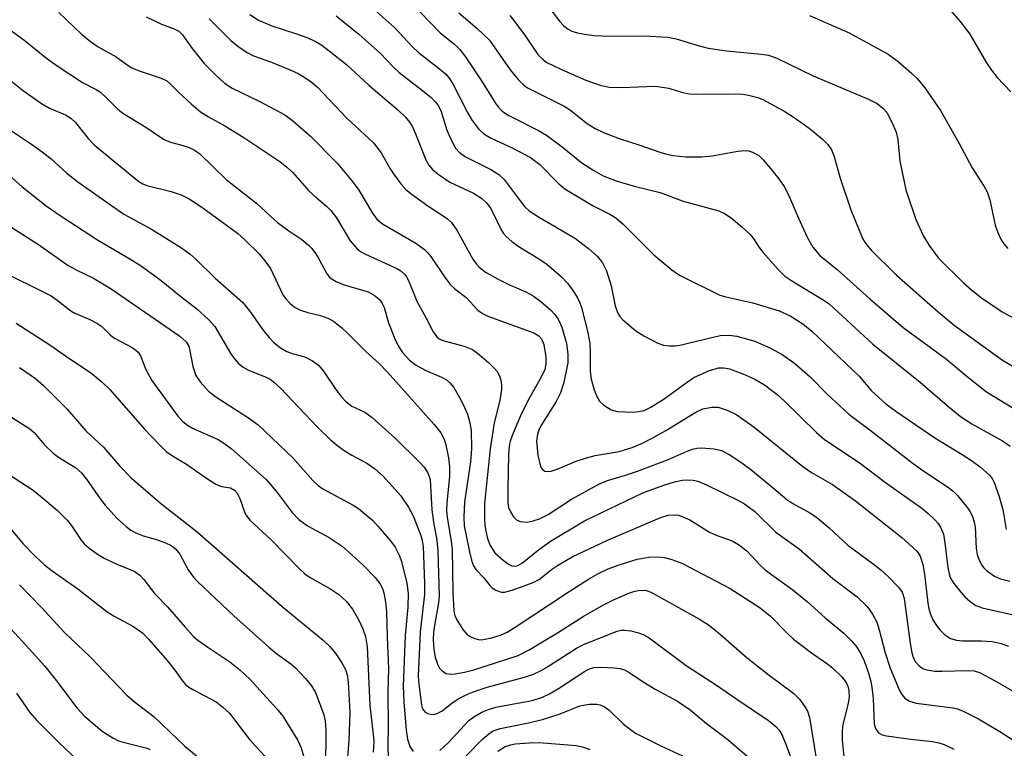
# Model space of a CAD drawing. Units: inches. Extents: x 1315764 to 1321764, y 541447 to 545447.
# Drawn here: x 1317701 to 1317883, y 544923 to 545057 of the extents above; entities that cross this region are included whole.
import ezdxf

# ---------------------------------------------------------------- set-up
doc = ezdxf.new("R2010")
doc.units = ezdxf.units.IN
doc.header["$MEASUREMENT"] = 0
doc.layers.add('Undefined', color=1, linetype='Continuous')

msp = doc.modelspace()

# ---------------------------------------------------------------- linework, layer by layer
at = {"layer": 'Undefined'}
for points, elevation in [([(1317773.26, 545060.3), (1317778.8, 545054.49), (1317781.51, 545052.34), (1317782.46, 545051.47), (1317783.51, 545050.11), (1317786.45, 545045.65), (1317789.05, 545041.45), (1317789.53, 545040.79), (1317790.06, 545040.24), (1317790.68, 545039.75), (1317791.44, 545039.3), (1317796.91, 545036.52), (1317798.42, 545035.67), (1317801.3, 545033.53), (1317804.91, 545030.59), (1317807.09, 545029.14), (1317808.86, 545028.17), (1317811.22, 545027.24), (1317814.76, 545026.22), (1317819.34, 545025.1), (1317823.54, 545023.49), (1317830.15, 545021.71), (1317831.17, 545021.23), (1317832.38, 545020.45), (1317834.39, 545018.81), (1317835.81, 545017.46), (1317836.43, 545016.7), (1317837.56, 545014.98), (1317838.28, 545014.04), (1317841.05, 545010.94), (1317842.3, 545009.71), (1317843.6, 545008.81), (1317849.34, 545005.37), (1317850.46, 545004.59), (1317858.47, 544997.18), (1317867.22, 544990.2), (1317872.15, 544985.89), (1317874.62, 544983.86), (1317876.69, 544982.5), (1317882.39, 544979.37), (1317883.75, 544978.38)], 306), ([(1317797.6, 545060.89), (1317800.76, 545056.63), (1317801.57, 545055.78), (1317802.38, 545055.18), (1317803.05, 545054.83), (1317804.11, 545054.51), (1317805.77, 545054.19), (1317807.19, 545054.02), (1317810.15, 545053.88), (1317816.39, 545053.94), (1317820.74, 545053.73), (1317822.28, 545053.41), (1317826.49, 545052.11), (1317828.18, 545051.71), (1317831.55, 545051.19), (1317837.93, 545050.61), (1317839.3, 545050.39), (1317840.81, 545049.82), (1317847.49, 545046.56), (1317857.71, 545042.29), (1317859.26, 545041.5), (1317860.32, 545040.65), (1317861.05, 545039.83), (1317862, 545038.06), (1317862.8, 545036.2), (1317863.08, 545034.85), (1317863.43, 545030.85), (1317864.56, 545025.58), (1317866.43, 545020.14), (1317867.83, 545017.06), (1317868.83, 545015.34), (1317870.59, 545013.03), (1317875.2, 545008.48), (1317876.7, 545007.11), (1317878.52, 545005.74), (1317882.33, 545003.16), (1317885.23, 545001.54)], 300), ([(1317708.59, 545058.24), (1317712.76, 545054.24), (1317714.15, 545053.14), (1317715.85, 545051.93), (1317719.16, 545050.06), (1317721.35, 545048.48), (1317722.07, 545048.05), (1317723.37, 545047.52), (1317727.44, 545046.16), (1317728.46, 545045.67), (1317729.03, 545045.2), (1317730.64, 545043.58), (1317732.95, 545041.41), (1317734.7, 545039.94), (1317736.13, 545039.06), (1317739.19, 545037.41), (1317742.69, 545035.25), (1317749.27, 545030.81), (1317750.61, 545029.78), (1317751.61, 545028.82), (1317754.66, 545025.44), (1317755.93, 545024.25), (1317757.9, 545022.6), (1317758.7, 545021.8), (1317759.7, 545020.42), (1317762.27, 545016.19), (1317763.53, 545014.76), (1317764.15, 545014.25), (1317765.04, 545013.73), (1317770.86, 545011.12), (1317771.6, 545010.67), (1317772.32, 545009.99), (1317772.62, 545009.6), (1317773, 545008.88), (1317774.53, 545005.08), (1317776.25, 545001.96), (1317777.55, 544999.42), (1317778.18, 544998.53), (1317778.64, 544998.17), (1317779.3, 544997.86), (1317783.21, 544996.8), (1317784.75, 544996.17), (1317785.69, 544995.52), (1317787.71, 544993.79), (1317788.79, 544992.78), (1317789.34, 544992.12), (1317789.72, 544991.36), (1317789.97, 544990.53), (1317790.12, 544989.69), (1317790.1, 544988.83), (1317789.78, 544986.81), (1317788.73, 544982.7), (1317788.03, 544977.89), (1317787.01, 544967.83), (1317786.97, 544964.95), (1317787.03, 544963.8), (1317787.2, 544962.74), (1317787.56, 544961.41), (1317788.04, 544960.11), (1317788.43, 544959.41), (1317788.91, 544958.78), (1317790.4, 544957.41), (1317791.32, 544956.72), (1317791.99, 544956.38), (1317792.62, 544956.3), (1317793.12, 544956.43), (1317793.99, 544956.94), (1317796.94, 544959.32), (1317799.12, 544960.88), (1317805.4, 544964.67), (1317816.11, 544969.79), (1317820.01, 544971.22), (1317821.99, 544971.82), (1317823.41, 544972.11), (1317824.27, 544972.19), (1317825.43, 544972.12), (1317826.29, 544971.93), (1317827.88, 544971.26), (1317833.9, 544968.32), (1317834.85, 544967.78), (1317836.74, 544966.37), (1317840.65, 544962.58), (1317844.97, 544959.4), (1317851.13, 544954.04), (1317855.63, 544950.62), (1317857.44, 544948.86), (1317858.42, 544947.46), (1317859.23, 544945.96), (1317859.68, 544944.58), (1317860.78, 544940.34), (1317861.7, 544937.49), (1317863.4, 544933.38), (1317863.83, 544932.64), (1317864.35, 544932), (1317865.22, 544931.45), (1317866.48, 544931.06), (1317873.2, 544930.19), (1317874.06, 544930), (1317875.12, 544929.59), (1317877.97, 544928.18), (1317881.9, 544925.86), (1317885.96, 544923.19)], 318), ([(1317743.79, 545057.9), (1317745.38, 545056.86), (1317747.83, 545055.81), (1317752.39, 545054.33), (1317754.28, 545053.63), (1317755.81, 545052.96), (1317757.01, 545052.24), (1317758.4, 545051.22), (1317761.57, 545048.65), (1317765.69, 545044.87), (1317771.03, 545040.33), (1317772.44, 545038.96), (1317773.17, 545038.06), (1317773.7, 545037.17), (1317774.29, 545035.88), (1317776.18, 545031.14), (1317776.73, 545030.17), (1317777.38, 545029.36), (1317778.46, 545028.46), (1317780.59, 545027.03), (1317784.95, 545024.99), (1317786.47, 545024.03), (1317787.39, 545023.13), (1317788.06, 545022.2), (1317788.64, 545021.17), (1317789.97, 545018.36), (1317790.43, 545017.63), (1317790.97, 545016.99), (1317792.03, 545016.07), (1317793.16, 545015.23), (1317796.81, 545013.04), (1317798.47, 545011.89), (1317801.11, 545009.65), (1317802.29, 545008.42), (1317803.27, 545007.07), (1317804.04, 545005.82), (1317804.56, 545004.81), (1317804.93, 545003.72), (1317805.98, 544999.27), (1317806.35, 544997.27), (1317806.44, 544995.57), (1317806.43, 544992.14), (1317806.6, 544990.73), (1317807.18, 544988.77), (1317807.7, 544987.41), (1317808.15, 544986.71), (1317808.95, 544985.97), (1317810.32, 544985.08), (1317811.39, 544984.8), (1317814.27, 544984.67), (1317815.38, 544984.75), (1317816.36, 544984.96), (1317817.61, 544985.55), (1317820.09, 544987.08), (1317824.1, 544990.06), (1317825.55, 544991.03), (1317828.44, 544992.3), (1317830.06, 544992.81), (1317831.06, 544992.84), (1317832.12, 544992.61), (1317834.57, 544991.71), (1317836.74, 544990.76), (1317838.52, 544989.71), (1317840.88, 544987.92), (1317842.19, 544986.73), (1317848.13, 544980.91), (1317849.58, 544979.62), (1317855.96, 544975.36), (1317860.81, 544971.73), (1317867.48, 544966.95), (1317868.67, 544965.99), (1317869.89, 544964.82), (1317870.45, 544964.2), (1317870.94, 544963.5), (1317871.47, 544962.22), (1317871.77, 544960.57), (1317872.28, 544956.06), (1317872.52, 544954.9), (1317872.81, 544954.07), (1317873.41, 544953.1), (1317874.68, 544951.5), (1317875.44, 544950.66), (1317876.4, 544949.77), (1317877.44, 544949.07), (1317878.59, 544948.62), (1317887.67, 544946.59)], 312), ([(1317759.69, 545057.65), (1317763.86, 545054.24), (1317767.85, 545050.72), (1317770.19, 545048.23), (1317771.27, 545047.2), (1317775.58, 545043.88), (1317777.14, 545042.57), (1317777.97, 545041.77), (1317778.44, 545041.14), (1317778.91, 545040.2), (1317780.05, 545036.59), (1317780.72, 545035.02), (1317781.66, 545033.29), (1317782.37, 545032.47), (1317783.51, 545031.68), (1317788.17, 545029.32), (1317789.6, 545028.43), (1317790.61, 545027.48), (1317793.71, 545023.31), (1317794.43, 545022.49), (1317795.2, 545021.76), (1317796.94, 545020.6), (1317803.76, 545016.61), (1317806.13, 545014.77), (1317807.71, 545013.4), (1317808.71, 545012.14), (1317809.43, 545010.66), (1317810.29, 545007.91), (1317811.02, 545004.21), (1317811.46, 545002.99), (1317811.89, 545002.27), (1317812.46, 545001.66), (1317814.86, 544999.66), (1317816.3, 544998.7), (1317818.89, 544997.34), (1317819.95, 544996.98), (1317821.01, 544996.85), (1317822.09, 544996.87), (1317822.94, 544997.01), (1317830.37, 544998.76), (1317832.06, 544998.83), (1317833.46, 544998.66), (1317836.75, 544997.7), (1317839.65, 544996.44), (1317841.77, 544995.3), (1317844.09, 544993.7), (1317846.97, 544991.19), (1317850.06, 544987.97), (1317854.09, 544984.28), (1317858.22, 544981.18), (1317865.65, 544975.36), (1317867.49, 544974.06), (1317872.41, 544970.8), (1317873.28, 544970.1), (1317874.09, 544969.31), (1317875.92, 544967.06), (1317876.39, 544966.31), (1317876.89, 544965.24), (1317877.16, 544964.41), (1317877.3, 544963.57), (1317877.52, 544959.55), (1317877.68, 544958.43), (1317878.04, 544957.42), (1317878.54, 544956.48), (1317878.85, 544956.06), (1317879.47, 544955.46), (1317880.92, 544954.46), (1317881.98, 544953.98), (1317883.71, 544953.51)], 310), ([(1317767.15, 545058.37), (1317770.44, 545055.41), (1317773.59, 545052.06), (1317774.8, 545050.88), (1317778.72, 545047.89), (1317779.8, 545046.96), (1317780.54, 545046.08), (1317781.15, 545045.09), (1317783.84, 545039.82), (1317784.69, 545038.34), (1317785.85, 545036.83), (1317786.86, 545035.91), (1317788.07, 545035.19), (1317792.22, 545033.28), (1317795.46, 545031.56), (1317797.14, 545030.24), (1317800.69, 545026.73), (1317801.8, 545025.78), (1317807.01, 545022.65), (1317810.07, 545021.11), (1317811.17, 545020.44), (1317812.5, 545019.27), (1317818.17, 545013.64), (1317821.47, 545010.88), (1317822.88, 545009.88), (1317830.33, 545006.23), (1317831.43, 545005.88), (1317836.37, 545004.8), (1317841.22, 545003.29), (1317843.28, 545002.4), (1317845.6, 545000.93), (1317847.27, 544999.56), (1317854.77, 544992.46), (1317855.94, 544991.27), (1317858.26, 544988.59), (1317860.91, 544986.19), (1317862.72, 544984.85), (1317869.89, 544979.95), (1317874.96, 544976.89), (1317876.68, 544975.76), (1317878.34, 544974.5), (1317879.89, 544973.09), (1317880.43, 544972.43), (1317880.84, 544971.7), (1317881.7, 544969.34), (1317882.4, 544966.72), (1317883.03, 544963.07)], 308), ([(1317782.26, 545058.21), (1317785.63, 545055.31), (1317787.87, 545053.13), (1317791.71, 545047.72), (1317793.2, 545045.93), (1317794.21, 545044.9), (1317794.9, 545044.4), (1317795.65, 545043.99), (1317801.63, 545041.03), (1317802.61, 545040.37), (1317805.88, 545037.84), (1317807.34, 545036.89), (1317808.88, 545036.16), (1317811.77, 545035.05), (1317815.61, 545033.84), (1317819.25, 545032.52), (1317820.31, 545032.21), (1317821.72, 545031.92), (1317824.08, 545031.69), (1317827.01, 545031.66), (1317828.88, 545031.87), (1317833.61, 545032.73), (1317835.06, 545032.86), (1317835.6, 545032.79), (1317836.34, 545032.54), (1317837.48, 545031.89), (1317838.29, 545031.12), (1317839.58, 545029.6), (1317841.18, 545027.61), (1317842.17, 545026.23), (1317842.97, 545024.7), (1317844.78, 545020.37), (1317846.38, 545016.86), (1317847.45, 545015.07), (1317848.7, 545013.52), (1317851.93, 545010.94), (1317857.92, 545005.51), (1317864.1, 545000.26), (1317872.05, 544994.43), (1317875.57, 544991.45), (1317879.39, 544988.39), (1317884.42, 544985.36)], 304), ([(1317791.63, 545057.67), (1317792.58, 545056.53), (1317794.55, 545053.91), (1317796.82, 545050.53), (1317797.58, 545049.72), (1317798.48, 545049.03), (1317801.17, 545047.74), (1317805.66, 545045.82), (1317808.3, 545044.88), (1317809.92, 545044.48), (1317812.22, 545044.42), (1317818.44, 545044.68), (1317820.93, 545044.32), (1317823.44, 545043.53), (1317824.75, 545043.28), (1317826.1, 545043.22), (1317833.16, 545043.28), (1317834.52, 545043.2), (1317835.62, 545043.03), (1317837.28, 545042.58), (1317838.36, 545042.14), (1317842.28, 545040.01), (1317844.03, 545038.94), (1317846.74, 545036.94), (1317849.19, 545034.92), (1317850.22, 545033.92), (1317850.87, 545032.96), (1317851.31, 545031.92), (1317852.45, 545027.75), (1317854.44, 545021.92), (1317856.37, 545017.11), (1317856.75, 545016.34), (1317857.24, 545015.59), (1317858.2, 545014.5), (1317862.82, 545009.87), (1317870.5, 545003.16), (1317873.49, 545000.7), (1317882.36, 544994.24), (1317886.94, 544991.56)], 302), ([(1317846.81, 545057.69), (1317854.1, 545054.5), (1317861.33, 545050.59), (1317863.19, 545049.19), (1317865.63, 545047.07), (1317866.64, 545046.07), (1317868.06, 545044.35), (1317870.92, 545040.22), (1317874.39, 545034.16), (1317876.77, 545029.62), (1317878.98, 545026.22), (1317879.56, 545025.2), (1317880.06, 545023.74), (1317881, 545019.1), (1317881.52, 545017.71), (1317882.14, 545016.36), (1317882.6, 545015.64), (1317883.32, 545014.82)], 298), ([(1317872.87, 545058.53), (1317874.58, 545056.59), (1317876.34, 545054.26), (1317879.41, 545049.01), (1317880.35, 545047.61), (1317881.39, 545046.3), (1317883.91, 545043.64)], 296), ([(1317697.57, 545056.51), (1317702.18, 545053.2), (1317706.35, 545049.84), (1317708.29, 545048.41), (1317712.98, 545045.36), (1317715.46, 545044.09), (1317716.09, 545043.69), (1317717.13, 545042.79), (1317719.46, 545040.48), (1317720.37, 545039.73), (1317724.59, 545037.16), (1317727.31, 545035.27), (1317728.01, 545034.86), (1317729.19, 545034.39), (1317731.25, 545033.85), (1317732.57, 545033.41), (1317733.58, 545032.93), (1317734.53, 545032.28), (1317739.42, 545027.51), (1317745.03, 545023.11), (1317747.56, 545020.73), (1317748.89, 545019.6), (1317750.94, 545018.05), (1317753.32, 545016.45), (1317754.6, 545015.43), (1317755.18, 545014.8), (1317755.88, 545013.85), (1317756.48, 545012.9), (1317757.89, 545010.27), (1317758.39, 545009.6), (1317758.77, 545009.25), (1317759.69, 545008.7), (1317760.98, 545008.19), (1317765.56, 545006.82), (1317766.84, 545006.1), (1317767.71, 545005.34), (1317768.15, 545004.66), (1317768.48, 545003.9), (1317769.28, 545001.09), (1317770.45, 544998.16), (1317771.07, 544996.88), (1317771.89, 544995.65), (1317773.18, 544994.24), (1317774.38, 544993.3), (1317776.19, 544992.33), (1317779.09, 544991.11), (1317780, 544990.58), (1317780.6, 544990.08), (1317781.32, 544989.17), (1317782.39, 544987.38), (1317783.04, 544986.09), (1317783.82, 544984.27), (1317784.23, 544982.95), (1317784.52, 544981.32), (1317784.6, 544977.9), (1317784.4, 544975.51), (1317783.31, 544968.08), (1317783.16, 544965.31), (1317783.25, 544963.72), (1317784.2, 544958.91), (1317784.64, 544957.18), (1317784.94, 544956.36), (1317785.38, 544955.68), (1317786.85, 544954.15), (1317787.96, 544952.73), (1317788.32, 544952.37), (1317788.96, 544951.93), (1317789.65, 544951.61), (1317790.13, 544951.5), (1317790.66, 544951.53), (1317792.05, 544951.9), (1317795.92, 544953.29), (1317797.11, 544953.92), (1317799.29, 544955.66), (1317800.42, 544956.45), (1317803.15, 544957.99), (1317809.51, 544961.02), (1317819.29, 544965.2), (1317820.8, 544965.69), (1317822.18, 544965.77), (1317822.71, 544965.68), (1317823.5, 544965.41), (1317824.76, 544964.8), (1317828.41, 544962.57), (1317829.65, 544962.03), (1317832.57, 544960.98), (1317833.77, 544960.28), (1317835.29, 544959.09), (1317837.67, 544956.57), (1317838.75, 544955.57), (1317843.78, 544951.95), (1317846.46, 544949.71), (1317849.7, 544946.76), (1317853.13, 544943.93), (1317854.6, 544942.51), (1317855.56, 544941.38), (1317856.28, 544940.16), (1317856.88, 544938.86), (1317857.7, 544936.62), (1317858.08, 544935.33), (1317858.32, 544934.01), (1317858.52, 544931.95), (1317858.75, 544927.22), (1317858.97, 544926.43), (1317859.53, 544925.62), (1317860.2, 544925.24), (1317861.03, 544925.03), (1317865.46, 544924.44), (1317869.5, 544923.99), (1317870.61, 544923.78), (1317871.62, 544923.45), (1317873.42, 544922.6)], 320), ([(1317724.7, 545057.44), (1317727.52, 545056.13), (1317729.85, 545055.22), (1317730.67, 545054.8), (1317731.39, 545054.15), (1317733.14, 545051.65), (1317735.37, 545048.87), (1317737.44, 545046.75), (1317739.11, 545045.22), (1317740.5, 545044.3), (1317745.48, 545041.93), (1317750.22, 545039.4), (1317751.63, 545038.37), (1317754.91, 545035.49), (1317759.85, 545030.49), (1317762.64, 545027.19), (1317763.82, 545025.53), (1317766.34, 545021.28), (1317767.14, 545020.22), (1317768.22, 545019.36), (1317774.31, 545015.79), (1317775.94, 545014.61), (1317776.54, 545014.02), (1317777.08, 545013.34), (1317779.49, 545009.75), (1317780.68, 545008.17), (1317781.48, 545007.43), (1317783.61, 545005.75), (1317785.75, 545003.46), (1317786.63, 545002.82), (1317787.6, 545002.33), (1317796.04, 544999.24), (1317796.96, 544998.7), (1317797.47, 544998.16), (1317797.88, 544997.11), (1317798.25, 544994.87), (1317798.3, 544993.54), (1317798.09, 544992.51), (1317797.5, 544991.21), (1317794.97, 544986.74), (1317793.61, 544984), (1317792.07, 544980.33), (1317791.73, 544979.29), (1317791.54, 544978.32), (1317791.42, 544976.9), (1317791.26, 544970.47), (1317791.28, 544967.92), (1317791.41, 544967.11), (1317791.74, 544966.33), (1317792.34, 544965.39), (1317792.89, 544964.81), (1317793.56, 544964.5), (1317794.85, 544964.42), (1317795.95, 544964.62), (1317797.08, 544965.02), (1317798.73, 544965.84), (1317802.97, 544968.62), (1317808.01, 544971.42), (1317809.65, 544972.07), (1317812.97, 544973.04), (1317815.17, 544973.8), (1317821, 544976.03), (1317824.29, 544977.5), (1317825.27, 544977.87), (1317826.08, 544978.03), (1317826.93, 544978.08), (1317829.27, 544977.89), (1317830.64, 544977.59), (1317832.05, 544976.88), (1317834.39, 544975.3), (1317836.02, 544974.07), (1317839.48, 544971.3), (1317842.65, 544968.55), (1317843.77, 544967.83), (1317846.99, 544966.06), (1317848.19, 544965.23), (1317850.47, 544963.33), (1317853.89, 544960.15), (1317858.57, 544956.73), (1317859.95, 544955.63), (1317861.22, 544954.45), (1317863.22, 544952.42), (1317863.88, 544951.53), (1317864.28, 544950.36), (1317865.34, 544942.12), (1317865.66, 544940.36), (1317865.93, 544939.54), (1317866.29, 544938.76), (1317867, 544937.93), (1317867.68, 544937.47), (1317868.18, 544937.28), (1317869.82, 544936.97), (1317871.25, 544936.94), (1317876.06, 544937.11), (1317877.13, 544937.02), (1317878.12, 544936.74), (1317880.88, 544935.26), (1317886.11, 544932.23)], 316), ([(1317736.3, 545057.09), (1317740.24, 545053.12), (1317741.53, 545052.07), (1317743.17, 545050.94), (1317744.46, 545050.26), (1317747.77, 545049.12), (1317751.34, 545047.66), (1317752.67, 545047.03), (1317753.89, 545046.28), (1317755.3, 545045.29), (1317756.21, 545044.51), (1317761.66, 545038.79), (1317766.56, 545034.25), (1317767.98, 545032.43), (1317769.6, 545029.49), (1317770.21, 545028.55), (1317771.56, 545026.72), (1317772.48, 545025.66), (1317773.63, 545024.72), (1317776.56, 545022.64), (1317780.09, 545020.3), (1317780.89, 545019.59), (1317781.86, 545018.17), (1317784.85, 545012.84), (1317785.49, 545011.91), (1317786.02, 545011.34), (1317787.27, 545010.38), (1317789.35, 545009.23), (1317791.45, 545008.16), (1317794.57, 545006.82), (1317795.93, 545006.06), (1317797.33, 545005.02), (1317799.15, 545003.47), (1317799.94, 545002.64), (1317800.55, 545001.78), (1317801.21, 545000.28), (1317802.06, 544997.3), (1317802.35, 544995.38), (1317802.33, 544993.71), (1317801.61, 544990.11), (1317801, 544988.21), (1317800.2, 544986.65), (1317797.37, 544982.13), (1317796.96, 544981.35), (1317796.71, 544980.61), (1317796.57, 544979.31), (1317796.8, 544976.76), (1317797.23, 544974.87), (1317797.43, 544974.4), (1317797.71, 544974.03), (1317798.08, 544973.81), (1317798.52, 544973.71), (1317799.28, 544973.79), (1317800.37, 544974.17), (1317803.88, 544975.64), (1317805.78, 544976.27), (1317807.34, 544976.65), (1317811.79, 544977.43), (1317814.18, 544978.15), (1317816.08, 544978.93), (1317817.85, 544979.84), (1317820.34, 544981.25), (1317825.88, 544984.67), (1317827.19, 544985.27), (1317828.86, 544985.59), (1317829.99, 544985.56), (1317831.69, 544985.04), (1317833.43, 544984.14), (1317836.64, 544981.92), (1317845.58, 544974.62), (1317847.2, 544973.57), (1317851.07, 544971.35), (1317855.32, 544968.33), (1317863.82, 544961.59), (1317866.46, 544959.21), (1317866.83, 544958.77), (1317867.21, 544958.12), (1317867.7, 544956.62), (1317868.01, 544954.81), (1317868.6, 544949.51), (1317868.8, 544948.44), (1317869.09, 544947.43), (1317869.55, 544946.42), (1317870.32, 544945.18), (1317870.86, 544944.49), (1317871.66, 544943.73), (1317872.79, 544942.97), (1317873.89, 544942.64), (1317874.99, 544942.55), (1317878.41, 544942.53), (1317880.46, 544942.43), (1317882.13, 544942.08), (1317883.45, 544941.57)], 314), ([(1317697.78, 545047.26), (1317702.1, 545043.85), (1317705.39, 545041.5), (1317706.88, 545040.66), (1317709.85, 545039.4), (1317710.83, 545038.82), (1317711.65, 545038), (1317714.03, 545035.02), (1317715.14, 545033.82), (1317723.34, 545027.14), (1317724.05, 545026.7), (1317724.83, 545026.38), (1317729.31, 545025.28), (1317731.1, 545024.65), (1317732.61, 545023.91), (1317735.11, 545022.27), (1317741.48, 545017.61), (1317742.95, 545016.29), (1317745.46, 545013.79), (1317746.73, 545012.25), (1317747.56, 545011.09), (1317749.87, 545006.25), (1317750.38, 545005.53), (1317751.18, 545004.66), (1317752.09, 545003.92), (1317753.09, 545003.45), (1317754.43, 545003.02), (1317756.81, 545002.48), (1317758.14, 545001.99), (1317759.15, 545001.44), (1317760.73, 545000.2), (1317761.78, 544999.23), (1317765.12, 544995.83), (1317767.57, 544993.61), (1317769.1, 544992.05), (1317777.74, 544982.38), (1317778.94, 544980.82), (1317779.54, 544979.66), (1317779.86, 544978.62), (1317780.35, 544976.23), (1317780.55, 544974.6), (1317780.53, 544972.85), (1317780.04, 544967.89), (1317779.99, 544966.56), (1317780.12, 544965.24), (1317780.84, 544960.92), (1317781.02, 544959.45), (1317781.17, 544951.44), (1317781.32, 544948.01), (1317781.53, 544947.18), (1317782.04, 544946.13), (1317782.99, 544944.62), (1317783.74, 544943.75), (1317784.21, 544943.42), (1317785, 544943.05), (1317785.83, 544942.81), (1317786.39, 544942.76), (1317788.08, 544943.01), (1317789.94, 544943.58), (1317791.14, 544944.17), (1317792.82, 544945.16), (1317802.36, 544951.5), (1317806.15, 544953.92), (1317807.84, 544954.88), (1317809.76, 544955.8), (1317811.58, 544956.47), (1317815.12, 544957.56), (1317817.21, 544957.94), (1317818.98, 544958.02), (1317820.13, 544957.91), (1317821.47, 544957.53), (1317823.29, 544956.82), (1317832.21, 544952.2), (1317837.73, 544948.64), (1317839.62, 544947.12), (1317842.82, 544943.81), (1317843.88, 544942.83), (1317847.18, 544940.32), (1317850.21, 544938.24), (1317851.11, 544937.52), (1317852.77, 544935.94), (1317853.55, 544934.88), (1317853.87, 544934.18), (1317854.09, 544933.43), (1317854.15, 544932.17), (1317853.91, 544930.76), (1317852.99, 544927.13), (1317852.86, 544926.06), (1317852.84, 544924.34), (1317853.34, 544919.37)], 322), ([(1317698.8, 545037.19), (1317703.4, 545034.14), (1317705.54, 545032.58), (1317707.16, 545031.31), (1317710.09, 545028.66), (1317712.08, 545027.1), (1317720.56, 545021.12), (1317725.66, 545018.35), (1317731.19, 545014.93), (1317732.79, 545013.78), (1317733.83, 545012.86), (1317737.4, 545009.35), (1317742.42, 545004.92), (1317743.91, 545003.09), (1317746.16, 544999.81), (1317747.3, 544998.42), (1317748.11, 544997.55), (1317749.4, 544996.52), (1317750.56, 544995.81), (1317751.59, 544995.43), (1317753.23, 544995.05), (1317754.03, 544994.78), (1317755.29, 544994.1), (1317756.46, 544993.27), (1317757.35, 544992.23), (1317759.59, 544988.83), (1317760.67, 544987.47), (1317761.45, 544986.63), (1317762.57, 544985.79), (1317764.96, 544984.63), (1317766.29, 544983.69), (1317770.57, 544979.79), (1317774.89, 544975.56), (1317775.87, 544974.5), (1317776.55, 544973.47), (1317776.95, 544972.24), (1317777.27, 544966.67), (1317777.59, 544964.39), (1317778.19, 544961.06), (1317778.39, 544959.08), (1317778.61, 544950.84), (1317778.49, 544949.53), (1317777.81, 544945.75), (1317777.59, 544944.12), (1317777.54, 544942.71), (1317777.64, 544940.95), (1317777.87, 544939.53), (1317778.31, 544938.22), (1317778.69, 544937.52), (1317779.25, 544936.95), (1317779.92, 544936.54), (1317780.7, 544936.4), (1317781.55, 544936.47), (1317783.28, 544936.78), (1317785, 544937.23), (1317793.19, 544939.84), (1317795.21, 544940.89), (1317800.43, 544944.05), (1317805.14, 544947.05), (1317808.91, 544949.19), (1317810.47, 544949.96), (1317813.39, 544951.24), (1317814.48, 544951.64), (1317815.27, 544951.82), (1317816.52, 544951.86), (1317817.19, 544951.69), (1317817.88, 544951.4), (1317826.56, 544946.53), (1317828.24, 544945.5), (1317830.02, 544944.1), (1317834.9, 544939.81), (1317836.9, 544938.17), (1317839.4, 544936.2), (1317843.97, 544932.84), (1317845, 544931.78), (1317846.05, 544930.34), (1317846.47, 544929.58), (1317846.8, 544928.45), (1317848.14, 544920.49)], 324), ([(1317699.51, 545028.23), (1317701.82, 545026.14), (1317706.29, 545022.64), (1317709, 545020.77), (1317715.7, 545016.37), (1317722.27, 545012.53), (1317724.02, 545011.43), (1317727.47, 545008.91), (1317731.09, 545005.94), (1317734, 545003.68), (1317736.16, 545001.69), (1317737.33, 545000.4), (1317740.28, 544995.39), (1317740.94, 544994.45), (1317741.71, 544993.64), (1317742.57, 544992.95), (1317743.51, 544992.37), (1317746.75, 544991.09), (1317747.5, 544990.71), (1317748.14, 544990.27), (1317749.41, 544989.07), (1317756.19, 544981.95), (1317758.65, 544979.58), (1317759.97, 544978.44), (1317761.12, 544977.61), (1317762.54, 544976.75), (1317765.34, 544975.26), (1317766.74, 544974.31), (1317768.31, 544972.86), (1317771.56, 544969.23), (1317772.98, 544967.19), (1317773.86, 544965.56), (1317775.25, 544961.97), (1317775.51, 544961.01), (1317775.68, 544959.94), (1317775.94, 544953.09), (1317775.96, 544951.05), (1317775.11, 544944.21), (1317774.75, 544936.06), (1317774.86, 544934.58), (1317775.39, 544930.78), (1317775.59, 544930.03), (1317776.03, 544929.41), (1317776.49, 544929.16), (1317777.01, 544929.02), (1317777.56, 544928.99), (1317778.25, 544929.14), (1317779.18, 544929.66), (1317780.97, 544931.07), (1317781.97, 544931.75), (1317782.99, 544932.32), (1317784.27, 544932.88), (1317785.83, 544933.49), (1317787.49, 544934.03), (1317794.35, 544935.83), (1317796, 544936.4), (1317797.29, 544937), (1317798.29, 544937.56), (1317803.95, 544941.18), (1317805.19, 544941.88), (1317811.38, 544944.3), (1317812.14, 544944.5), (1317812.78, 544944.54), (1317813.91, 544944.38), (1317815.31, 544944.03), (1317816.31, 544943.63), (1317817.28, 544943.07), (1317824.13, 544938.02), (1317829.89, 544934.28), (1317833.43, 544931.79), (1317839.29, 544927.86), (1317840.65, 544926.77), (1317841.21, 544926.12), (1317841.69, 544925.41), (1317842.49, 544923.54), (1317844.04, 544919.13)], 326), ([(1317698.43, 545019.62), (1317704.86, 545015.5), (1317710.31, 545011.68), (1317711.76, 545010.85), (1317714.96, 545009.31), (1317718.21, 545007.36), (1317730.88, 544998.68), (1317732.04, 544997.61), (1317732.52, 544996.81), (1317732.75, 544995.97), (1317733.27, 544993.04), (1317733.83, 544991.42), (1317734.61, 544990.25), (1317736.17, 544988.55), (1317737.48, 544987.47), (1317743.55, 544983.6), (1317745.29, 544982.31), (1317751.7, 544976.27), (1317755.39, 544972.07), (1317756.35, 544971.14), (1317757.24, 544970.55), (1317762.81, 544967.53), (1317763.77, 544966.89), (1317765.34, 544965.64), (1317766.42, 544964.69), (1317767.41, 544963.62), (1317769.69, 544960.96), (1317770.52, 544959.77), (1317771.31, 544958.22), (1317771.71, 544957.13), (1317772.66, 544953.16), (1317772.94, 544951.26), (1317772.87, 544948.74), (1317772.37, 544943.53), (1317772.03, 544934.18), (1317772.13, 544931.33), (1317772.56, 544926.11), (1317772.83, 544924.44), (1317773.23, 544923.11), (1317773.85, 544922.18)], 328), ([(1317697.25, 545010.96), (1317707.17, 545006.09), (1317708.32, 545005.31), (1317710.8, 545003.3), (1317711.54, 545002.9), (1317714.32, 545001.71), (1317715.58, 545001.07), (1317716.49, 545000.41), (1317718.12, 544998.85), (1317718.82, 544998.29), (1317722.09, 544996.54), (1317722.79, 544996.07), (1317723.18, 544995.69), (1317723.63, 544995), (1317724.61, 544992.52), (1317725.73, 544990.48), (1317730.53, 544983.93), (1317731.44, 544982.91), (1317732.27, 544982.25), (1317733.2, 544981.73), (1317737.96, 544979.61), (1317739.17, 544978.84), (1317740.31, 544977.98), (1317746.76, 544972.27), (1317748.62, 544970.1), (1317751.58, 544966.19), (1317752.79, 544964.9), (1317754.38, 544963.73), (1317758.39, 544961.58), (1317760.78, 544960), (1317764.6, 544956.57), (1317766.82, 544954.24), (1317767.7, 544953.11), (1317768.18, 544952.19), (1317768.44, 544951.39), (1317768.76, 544949.65), (1317768.94, 544947.94), (1317769.03, 544943.25), (1317769.29, 544937.44), (1317769.21, 544933.08), (1317769.26, 544926.92), (1317769.19, 544923.07), (1317769.27, 544921.09)], 330), ([(1317700.77, 545001.02), (1317707.15, 544996.91), (1317710.44, 544994.6), (1317714.45, 544991.98), (1317716.5, 544990.27), (1317717.97, 544988.86), (1317724.35, 544981.55), (1317727.14, 544978.61), (1317728.39, 544977.43), (1317729.52, 544976.62), (1317732.1, 544975.09), (1317735.81, 544972.51), (1317737.53, 544971.4), (1317738.55, 544970.97), (1317740.2, 544970.75), (1317740.94, 544970.3), (1317741.42, 544969.72), (1317741.93, 544968.77), (1317742.91, 544965.91), (1317743.75, 544964.76), (1317747.72, 544961.16), (1317752.82, 544955.9), (1317753.87, 544954.9), (1317754.86, 544954.19), (1317758.67, 544952.05), (1317760.15, 544951.1), (1317761.51, 544949.87), (1317762.66, 544948.37), (1317763.84, 544946.38), (1317764.58, 544944.74), (1317765.05, 544943.32), (1317765.35, 544941.51), (1317765.84, 544930.65), (1317766.5, 544925.32), (1317766.6, 544923.99), (1317766.48, 544922.07)], 332), ([(1317701.38, 544992.88), (1317704.33, 544990.87), (1317705.8, 544989.54), (1317710.15, 544985.23), (1317713.54, 544981.24), (1317716.84, 544978.21), (1317719.81, 544974.71), (1317721.91, 544972.56), (1317727.3, 544967.92), (1317734.08, 544962.64), (1317749.73, 544948.88), (1317757.27, 544942.68), (1317758.48, 544941.52), (1317759.62, 544940.16), (1317760.72, 544938.49), (1317761.38, 544937.24), (1317761.67, 544936.29), (1317761.86, 544934.94), (1317762.18, 544929.44), (1317762.02, 544924.21), (1317761.52, 544918.1)], 334), ([(1317699.89, 544983.72), (1317703.26, 544981.59), (1317704.05, 544980.89), (1317705.91, 544978.73), (1317707.57, 544977.08), (1317708.51, 544976.39), (1317711.7, 544974.38), (1317712.8, 544973.47), (1317713.72, 544972.34), (1317716.22, 544968.7), (1317717.11, 544967.54), (1317719.25, 544965.15), (1317720.97, 544963.58), (1317721.84, 544962.94), (1317722.9, 544962.36), (1317724.1, 544961.91), (1317726.58, 544961.2), (1317728.26, 544960.6), (1317729.31, 544960.09), (1317730.09, 544959.49), (1317730.87, 544958.5), (1317732.41, 544955.61), (1317733.42, 544954.25), (1317734.19, 544953.39), (1317740.81, 544947.15), (1317747.28, 544941.36), (1317748.75, 544940.13), (1317751.29, 544938.29), (1317752.19, 544937.55), (1317754.02, 544935.64), (1317755.14, 544934.29), (1317755.83, 544933.02), (1317756.93, 544930.29), (1317757.4, 544928.9), (1317757.62, 544927.81), (1317757.78, 544926.1), (1317757.78, 544923.12), (1317757.37, 544916.1)], 336), ([(1317697.89, 544974.14), (1317703.88, 544970.27), (1317705.25, 544969.2), (1317708.35, 544966.55), (1317710.13, 544964.74), (1317710.84, 544963.84), (1317712.69, 544961.09), (1317713.27, 544960.42), (1317714.12, 544959.68), (1317715.74, 544958.51), (1317716.96, 544957.78), (1317719.25, 544956.65), (1317722.45, 544955.36), (1317723.5, 544954.65), (1317724.23, 544953.84), (1317726.27, 544951.21), (1317728.6, 544948.81), (1317731.84, 544945.04), (1317733.36, 544943.39), (1317734.21, 544942.67), (1317736.04, 544941.36), (1317740.11, 544938.7), (1317741.91, 544937.22), (1317743.8, 544935.4), (1317748.72, 544930.01), (1317749.83, 544928.67), (1317752.62, 544924.2), (1317753.2, 544922.83), (1317753.71, 544921.12)], 338), ([(1317697.41, 544965.85), (1317701.99, 544960.46), (1317704.33, 544958.08), (1317705.95, 544956.57), (1317707.38, 544955.44), (1317712.11, 544952.15), (1317717.49, 544947.91), (1317718.76, 544947.1), (1317722.23, 544945.23), (1317724.02, 544943.99), (1317725.2, 544942.8), (1317728.52, 544938.9), (1317729.94, 544937.13), (1317731.32, 544935.22), (1317731.95, 544934.5), (1317732.55, 544934.02), (1317733.28, 544933.57), (1317737.57, 544931.29), (1317738.82, 544930.33), (1317740.03, 544929.2), (1317743.73, 544924.38), (1317749.29, 544918.29)], 340), ([(1317701.36, 544952.83), (1317705.4, 544948.7), (1317709.73, 544944.01), (1317714.34, 544939.62), (1317721.13, 544932.56), (1317722.5, 544931.35), (1317726.16, 544928.58), (1317731.78, 544923.15), (1317737.88, 544918.1)], 342), ([(1317698.26, 544946.34), (1317702.6, 544941.71), (1317706.05, 544937.86), (1317708.18, 544935.21), (1317711.92, 544930.22), (1317713.33, 544928.66), (1317716.56, 544925.91), (1317718.54, 544924.67), (1317719.6, 544924.15), (1317720.42, 544923.86), (1317724.64, 544922.87), (1317725.39, 544922.51)], 344), ([(1317778.77, 544922.34), (1317780.35, 544923.81), (1317783.29, 544927.03), (1317784.12, 544927.85), (1317785.02, 544928.54), (1317786.48, 544929.4), (1317787.71, 544929.92), (1317789.04, 544930.31), (1317795.74, 544931.59), (1317797.68, 544932.17), (1317798.93, 544932.78), (1317800.6, 544933.75), (1317805.57, 544937.05), (1317806.33, 544937.42), (1317807.13, 544937.63), (1317808.54, 544937.71), (1317810.83, 544937.6), (1317811.95, 544937.45), (1317812.73, 544937.21), (1317813.74, 544936.66), (1317816.2, 544934.98), (1317818.41, 544933.62), (1317822.51, 544931.42), (1317824.82, 544929.87), (1317827.87, 544927.35), (1317831.77, 544924.39), (1317835.37, 544921.3)], 328), ([(1317700.79, 544932.93), (1317703.28, 544929.36), (1317704.53, 544927.87), (1317708.67, 544923.74), (1317711.97, 544920.62)], 346), ([(1317783.62, 544921.4), (1317786.7, 544924.47), (1317787.76, 544925.44), (1317788.58, 544925.98), (1317789.89, 544926.4), (1317794.8, 544927.36), (1317797.63, 544928.09), (1317800.94, 544929.12), (1317804.55, 544930.57), (1317806.26, 544930.88), (1317807.69, 544930.89), (1317808.24, 544930.77), (1317809.02, 544930.43), (1317809.96, 544929.75), (1317812.52, 544927.27), (1317813.86, 544926.21), (1317814.8, 544925.57), (1317819.42, 544923.22), (1317823.42, 544921.4)], 330), ([(1317789.42, 544922.2), (1317790.81, 544923.08), (1317791.76, 544923.41), (1317792.61, 544923.56), (1317795.22, 544923.79), (1317797.05, 544923.85), (1317803.85, 544923.26), (1317805.18, 544922.99), (1317806.35, 544922.54)], 332)]:
    msp.add_lwpolyline(points, dxfattribs=dict(at, elevation=elevation))

doc.saveas('drawing.dxf')
